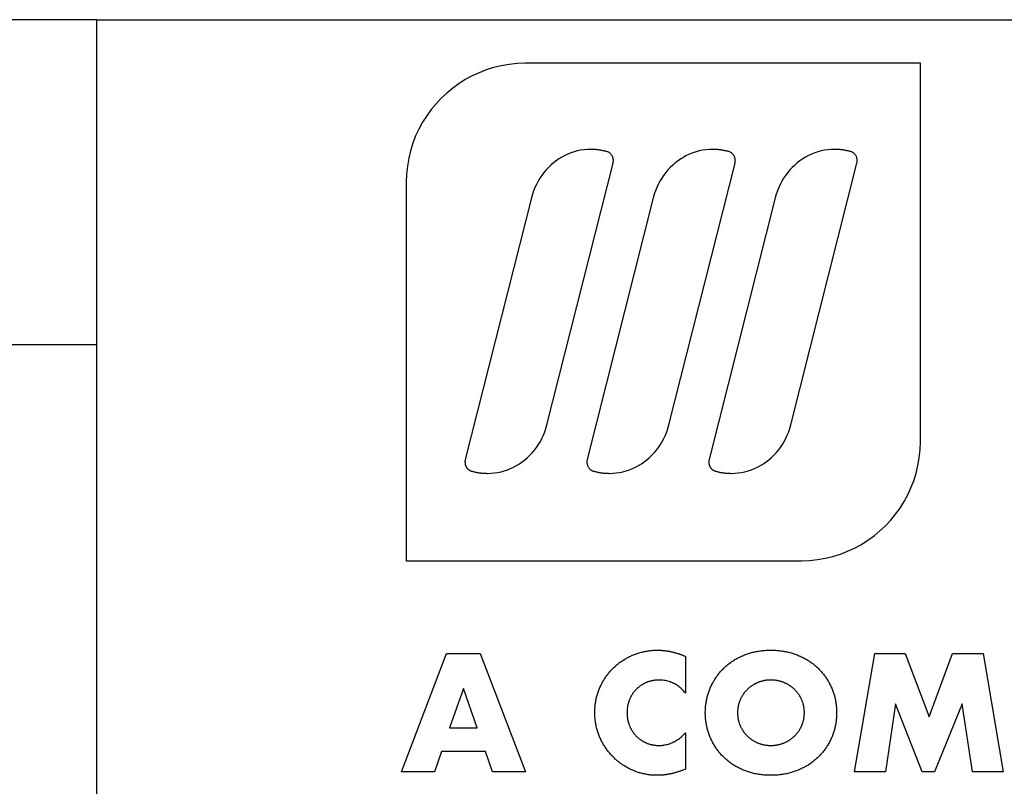
# Model space of a CAD drawing. Units: inches. Extents: x 0 to 43.7, y -0.3 to 33.8.
# Drawn here: x 27.2 to 29.4, y 4.2 to 5.9 of the extents above; entities that cross this region are included whole.
import ezdxf

# ---------------------------------------------------------------- set-up
doc = ezdxf.new("R2010")
doc.units = ezdxf.units.IN
doc.header["$LTSCALE"] = 4
doc.header["$MEASUREMENT"] = 0
for name, color, linetype in [('BORDER_MELTRIC', 7, 'Continuous'), ('BORDER_TITLE_LINES', 7, 'Continuous'), ('CALQUE_1', 179, 'Continuous')]:
    doc.layers.add(name, color=color, linetype=linetype)

# ---------------------------------------------------------------- blocks, each defined once
blk = doc.blocks.new('BLOCK30')
at = {"layer": 'BORDER_MELTRIC'}
for p, q in [((119.58, 224.6), (128.58, 260.24)), ((136.18, 224.6), (145.18, 260.24)), ((152.78, 224.6), (161.78, 260.24)), ((117.45, 255.51), (108.45, 219.86)), ((134.05, 255.51), (125.05, 219.86)), ((150.65, 255.51), (141.65, 219.86))]:
    blk.add_line(p, q, dxfattribs=at)
for points in [[(125.55, 262.11), (125.08, 262.09), (124.62, 262.05), (124.16, 261.98), (123.71, 261.89), (123.27, 261.77), (122.83, 261.62), (122.41, 261.45), (121.99, 261.26), (121.59, 261.04), (121.2, 260.8), (120.82, 260.54), (120.45, 260.26), (120.1, 259.96), (119.77, 259.64), (119.45, 259.3), (119.15, 258.94), (118.87, 258.57), (118.6, 258.18), (118.36, 257.77), (118.13, 257.34), (117.93, 256.91), (117.75, 256.45), (117.59, 255.99), (117.45, 255.51)], [(127.74, 261.8), (127.65, 261.83), (127.56, 261.85), (127.47, 261.87), (127.38, 261.89), (127.29, 261.91), (127.2, 261.93), (127.11, 261.95), (127.02, 261.97), (126.93, 261.99), (126.83, 262), (126.74, 262.02), (126.65, 262.03), (126.56, 262.04), (126.47, 262.05), (126.38, 262.06), (126.29, 262.07), (126.2, 262.08), (126.1, 262.09), (126.01, 262.09), (125.92, 262.1), (125.83, 262.1), (125.74, 262.11), (125.65, 262.11), (125.55, 262.11)], [(128.58, 260.24), (128.6, 260.32), (128.61, 260.41), (128.62, 260.49), (128.62, 260.58), (128.62, 260.66), (128.61, 260.74), (128.6, 260.83), (128.58, 260.91), (128.56, 260.98), (128.53, 261.06), (128.5, 261.13), (128.46, 261.21), (128.42, 261.28), (128.38, 261.34), (128.33, 261.41), (128.28, 261.47), (128.22, 261.52), (128.16, 261.58), (128.1, 261.62), (128.03, 261.67), (127.96, 261.71), (127.89, 261.75), (127.82, 261.78), (127.74, 261.8)], [(142.16, 262.11), (141.69, 262.09), (141.22, 262.05), (140.76, 261.98), (140.31, 261.89), (139.87, 261.77), (139.43, 261.62), (139, 261.45), (138.59, 261.26), (138.19, 261.04), (137.79, 260.8), (137.42, 260.54), (137.05, 260.26), (136.7, 259.96), (136.37, 259.64), (136.05, 259.3), (135.75, 258.94), (135.46, 258.57), (135.2, 258.18), (134.95, 257.77), (134.73, 257.34), (134.53, 256.91), (134.35, 256.45), (134.19, 255.99), (134.05, 255.51)], [(144.34, 261.8), (144.25, 261.83), (144.16, 261.85), (144.07, 261.87), (143.98, 261.89), (143.89, 261.91), (143.8, 261.93), (143.71, 261.95), (143.62, 261.97), (143.52, 261.99), (143.43, 262), (143.34, 262.02), (143.25, 262.03), (143.16, 262.04), (143.07, 262.05), (142.98, 262.06), (142.89, 262.07), (142.8, 262.08), (142.71, 262.09), (142.61, 262.09), (142.52, 262.1), (142.43, 262.1), (142.34, 262.11), (142.25, 262.11), (142.16, 262.11)], [(145.18, 260.24), (145.2, 260.32), (145.21, 260.41), (145.22, 260.49), (145.22, 260.58), (145.22, 260.66), (145.21, 260.74), (145.2, 260.83), (145.18, 260.91), (145.16, 260.98), (145.13, 261.06), (145.1, 261.13), (145.06, 261.21), (145.02, 261.28), (144.98, 261.34), (144.93, 261.41), (144.88, 261.47), (144.82, 261.52), (144.76, 261.58), (144.7, 261.62), (144.63, 261.67), (144.56, 261.71), (144.49, 261.75), (144.41, 261.78), (144.34, 261.8)], [(158.75, 262.11), (158.28, 262.09), (157.82, 262.05), (157.36, 261.98), (156.91, 261.89), (156.46, 261.77), (156.03, 261.62), (155.6, 261.45), (155.19, 261.26), (154.79, 261.04), (154.4, 260.8), (154.02, 260.54), (153.65, 260.26), (153.3, 259.96), (152.97, 259.64), (152.65, 259.3), (152.35, 258.94), (152.07, 258.57), (151.8, 258.18), (151.56, 257.77), (151.33, 257.34), (151.13, 256.91), (150.95, 256.45), (150.79, 255.99), (150.65, 255.51)], [(160.93, 261.8), (160.84, 261.83), (160.75, 261.85), (160.66, 261.87), (160.57, 261.89), (160.48, 261.91), (160.39, 261.93), (160.3, 261.95), (160.21, 261.97), (160.12, 261.99), (160.03, 262), (159.94, 262.02), (159.85, 262.03), (159.76, 262.04), (159.67, 262.05), (159.58, 262.06), (159.49, 262.07), (159.39, 262.08), (159.3, 262.09), (159.21, 262.09), (159.12, 262.1), (159.03, 262.1), (158.94, 262.11), (158.85, 262.11), (158.75, 262.11)], [(161.78, 260.24), (161.8, 260.32), (161.81, 260.41), (161.82, 260.49), (161.82, 260.58), (161.82, 260.66), (161.81, 260.74), (161.8, 260.83), (161.78, 260.91), (161.75, 260.98), (161.73, 261.06), (161.7, 261.13), (161.66, 261.21), (161.62, 261.28), (161.57, 261.34), (161.53, 261.41), (161.47, 261.47), (161.42, 261.52), (161.36, 261.58), (161.3, 261.62), (161.23, 261.67), (161.16, 261.71), (161.09, 261.75), (161.01, 261.78), (160.93, 261.8)], [(111.48, 217.99), (111.95, 218.01), (112.41, 218.05), (112.87, 218.12), (113.33, 218.21), (113.77, 218.33), (114.2, 218.48), (114.63, 218.65), (115.04, 218.84), (115.45, 219.06), (115.84, 219.3), (116.22, 219.56), (116.58, 219.84), (116.93, 220.14), (117.26, 220.46), (117.58, 220.8), (117.88, 221.16), (118.17, 221.53), (118.43, 221.93), (118.68, 222.33), (118.9, 222.76), (119.1, 223.2), (119.29, 223.65), (119.44, 224.12), (119.58, 224.6)], [(128.08, 217.99), (128.55, 218.01), (129.01, 218.05), (129.47, 218.12), (129.92, 218.21), (130.37, 218.33), (130.8, 218.48), (131.23, 218.65), (131.64, 218.84), (132.05, 219.06), (132.44, 219.3), (132.82, 219.56), (133.18, 219.84), (133.53, 220.14), (133.87, 220.46), (134.18, 220.8), (134.48, 221.16), (134.77, 221.53), (135.03, 221.93), (135.28, 222.33), (135.5, 222.76), (135.71, 223.2), (135.89, 223.65), (136.04, 224.12), (136.18, 224.6)], [(144.67, 217.99), (145.15, 218.01), (145.61, 218.05), (146.07, 218.12), (146.52, 218.21), (146.97, 218.33), (147.4, 218.48), (147.83, 218.65), (148.24, 218.84), (148.65, 219.06), (149.04, 219.3), (149.42, 219.56), (149.78, 219.84), (150.13, 220.14), (150.47, 220.46), (150.78, 220.8), (151.08, 221.16), (151.37, 221.53), (151.63, 221.93), (151.88, 222.33), (152.1, 222.76), (152.3, 223.2), (152.49, 223.65), (152.64, 224.12), (152.78, 224.6)], [(108.45, 219.86), (108.44, 219.82), (108.43, 219.78), (108.43, 219.74), (108.42, 219.7), (108.42, 219.66), (108.41, 219.61), (108.41, 219.57), (108.41, 219.53), (108.41, 219.49), (108.41, 219.45), (108.42, 219.41), (108.42, 219.37), (108.43, 219.32), (108.43, 219.28), (108.44, 219.24), (108.45, 219.2), (108.46, 219.16), (108.47, 219.12), (108.49, 219.08), (108.5, 219.05), (108.52, 219.01), (108.53, 218.97), (108.55, 218.93), (108.57, 218.89)], [(125.05, 219.86), (125.04, 219.78), (125.02, 219.69), (125.01, 219.61), (125.01, 219.52), (125.02, 219.44), (125.02, 219.36), (125.04, 219.27), (125.05, 219.19), (125.08, 219.12), (125.11, 219.04), (125.14, 218.97), (125.17, 218.89), (125.21, 218.82), (125.26, 218.76), (125.31, 218.69), (125.36, 218.63), (125.42, 218.58), (125.48, 218.52), (125.54, 218.47), (125.61, 218.43), (125.68, 218.39), (125.75, 218.35), (125.83, 218.32), (125.9, 218.3)], [(141.65, 219.86), (141.64, 219.82), (141.63, 219.78), (141.63, 219.74), (141.62, 219.7), (141.62, 219.66), (141.61, 219.61), (141.61, 219.57), (141.61, 219.53), (141.61, 219.49), (141.61, 219.45), (141.62, 219.41), (141.62, 219.37), (141.63, 219.32), (141.63, 219.28), (141.64, 219.24), (141.65, 219.2), (141.66, 219.16), (141.67, 219.12), (141.69, 219.08), (141.7, 219.05), (141.72, 219.01), (141.73, 218.97), (141.75, 218.93), (141.77, 218.89)], [(108.57, 218.89), (108.59, 218.86), (108.61, 218.82), (108.64, 218.79), (108.66, 218.75), (108.68, 218.72), (108.71, 218.69), (108.74, 218.66), (108.76, 218.63), (108.79, 218.6), (108.82, 218.57), (108.85, 218.55), (108.88, 218.52), (108.91, 218.5), (108.94, 218.47), (108.98, 218.45), (109.01, 218.43), (109.05, 218.41), (109.08, 218.39), (109.12, 218.37), (109.15, 218.35), (109.19, 218.34), (109.23, 218.32), (109.26, 218.31), (109.3, 218.3)], [(141.77, 218.89), (141.79, 218.86), (141.81, 218.82), (141.84, 218.79), (141.86, 218.76), (141.88, 218.72), (141.91, 218.69), (141.94, 218.66), (141.96, 218.63), (141.99, 218.6), (142.02, 218.57), (142.05, 218.55), (142.08, 218.52), (142.11, 218.5), (142.14, 218.47), (142.18, 218.45), (142.21, 218.43), (142.24, 218.41), (142.28, 218.39), (142.31, 218.37), (142.35, 218.35), (142.39, 218.34), (142.42, 218.32), (142.46, 218.31), (142.5, 218.3)], [(109.3, 218.3), (109.39, 218.27), (109.48, 218.25), (109.57, 218.23), (109.66, 218.21), (109.75, 218.19), (109.84, 218.17), (109.93, 218.15), (110.02, 218.13), (110.11, 218.11), (110.2, 218.1), (110.29, 218.08), (110.38, 218.07), (110.47, 218.06), (110.56, 218.05), (110.66, 218.04), (110.75, 218.03), (110.84, 218.02), (110.93, 218.01), (111.02, 218.01), (111.11, 218), (111.2, 218), (111.3, 218), (111.39, 217.99), (111.48, 217.99)], [(125.9, 218.3), (125.99, 218.27), (126.08, 218.25), (126.17, 218.23), (126.26, 218.21), (126.35, 218.19), (126.44, 218.17), (126.53, 218.15), (126.62, 218.13), (126.71, 218.11), (126.8, 218.1), (126.89, 218.08), (126.98, 218.07), (127.07, 218.06), (127.17, 218.05), (127.26, 218.04), (127.35, 218.03), (127.44, 218.02), (127.53, 218.01), (127.62, 218.01), (127.71, 218), (127.8, 218), (127.89, 218), (127.99, 217.99), (128.08, 217.99)], [(142.5, 218.3), (142.59, 218.27), (142.68, 218.25), (142.77, 218.23), (142.86, 218.21), (142.95, 218.19), (143.04, 218.17), (143.13, 218.15), (143.22, 218.13), (143.31, 218.11), (143.4, 218.1), (143.49, 218.08), (143.58, 218.07), (143.67, 218.06), (143.76, 218.05), (143.85, 218.04), (143.94, 218.03), (144.04, 218.02), (144.13, 218.01), (144.22, 218.01), (144.31, 218), (144.4, 218), (144.49, 218), (144.58, 217.99), (144.67, 217.99)]]:
    blk.add_lwpolyline(points, dxfattribs=at)
blk = doc.blocks.new('BLOCK_4')
at = {"layer": 'BORDER_MELTRIC'}
for p, q in [((99.77, 177.33), (106.16, 194.13)), ((106.16, 194.13), (110.93, 194.13)), ((110.93, 194.13), (117.33, 177.33)), ((164.01, 177.33), (166.86, 194.13)), ((166.86, 194.13), (171.19, 194.13)), ((171.19, 194.13), (174.55, 185.17)), ((174.55, 185.17), (177.89, 194.13)), ((177.89, 194.13), (182.22, 194.13)), ((182.22, 194.13), (185.07, 177.33)), ((140.04, 193.73), (140.04, 188.51)), ((108.55, 189.16), (106.59, 183.57)), ((110.51, 183.57), (108.55, 189.16)), ((169.8, 187), (168.36, 177.33)), ((173.57, 177.33), (169.8, 187)), ((179.27, 187), (175.31, 177.33)), ((180.72, 177.33), (179.27, 187)), ((106.59, 183.57), (110.51, 183.57)), ((140.04, 182.88), (140.04, 177.71)), ((105.43, 180.25), (104.43, 177.33)), ((111.67, 180.25), (105.43, 180.25)), ((112.67, 177.33), (111.67, 180.25)), ((104.43, 177.33), (99.77, 177.33)), ((117.33, 177.33), (112.67, 177.33)), ((140.04, 177.71), (139.59, 177.55)), ((168.36, 177.33), (164.01, 177.33)), ((175.31, 177.33), (173.57, 177.33)), ((185.07, 177.33), (180.72, 177.33))]:
    blk.add_line(p, q, dxfattribs=at)
for points in [[(132.66, 193.94), (132.79, 193.99), (132.93, 194.05), (133.06, 194.09), (133.2, 194.14), (133.33, 194.19), (133.47, 194.23), (133.61, 194.27), (133.75, 194.31), (133.88, 194.34), (134.02, 194.37), (134.16, 194.4), (134.3, 194.43), (134.44, 194.46), (134.58, 194.48), (134.73, 194.51), (134.87, 194.52), (135.01, 194.54), (135.15, 194.56), (135.3, 194.57), (135.44, 194.58), (135.59, 194.59), (135.73, 194.59), (135.88, 194.6), (136.02, 194.6)], [(136.02, 194.6), (136.11, 194.6), (136.19, 194.6), (136.27, 194.59), (136.36, 194.59), (136.44, 194.59), (136.52, 194.58), (136.61, 194.58), (136.69, 194.57), (136.77, 194.57), (136.85, 194.56), (136.94, 194.55), (137.02, 194.54), (137.1, 194.54), (137.18, 194.53), (137.26, 194.51), (137.35, 194.5), (137.43, 194.49), (137.51, 194.48), (137.59, 194.46), (137.67, 194.45), (137.75, 194.44), (137.83, 194.42), (137.92, 194.4), (138, 194.39)], [(138, 194.39), (138.08, 194.37), (138.16, 194.35), (138.24, 194.33), (138.32, 194.31), (138.4, 194.29), (138.49, 194.27), (138.57, 194.24), (138.65, 194.22), (138.74, 194.19), (138.82, 194.17), (138.91, 194.14), (138.99, 194.12), (139.08, 194.09), (139.16, 194.06), (139.25, 194.03), (139.33, 194), (139.42, 193.97), (139.51, 193.94), (139.59, 193.9), (139.68, 193.87), (139.77, 193.84), (139.86, 193.8), (139.95, 193.77), (140.04, 193.73)], [(148.38, 193.92), (148.52, 193.97), (148.67, 194.03), (148.81, 194.08), (148.96, 194.13), (149.1, 194.17), (149.25, 194.22), (149.4, 194.26), (149.55, 194.3), (149.71, 194.33), (149.86, 194.37), (150.01, 194.4), (150.17, 194.43), (150.33, 194.45), (150.49, 194.48), (150.65, 194.5), (150.81, 194.52), (150.97, 194.54), (151.13, 194.56), (151.3, 194.57), (151.46, 194.58), (151.63, 194.59), (151.8, 194.59), (151.96, 194.6), (152.13, 194.6), (152.3, 194.6), (152.47, 194.59), (152.64, 194.59), (152.8, 194.58), (152.97, 194.57), (153.13, 194.56), (153.29, 194.54), (153.45, 194.52), (153.61, 194.5), (153.77, 194.48), (153.93, 194.45), (154.08, 194.43), (154.24, 194.4), (154.39, 194.37), (154.55, 194.33), (154.7, 194.3), (154.85, 194.26), (155, 194.22), (155.15, 194.17), (155.3, 194.13), (155.44, 194.08), (155.59, 194.03), (155.73, 193.97), (155.88, 193.92)], [(129.84, 192.11), (129.94, 192.21), (130.05, 192.3), (130.15, 192.4), (130.26, 192.49), (130.36, 192.58), (130.47, 192.67), (130.58, 192.75), (130.69, 192.84), (130.81, 192.92), (130.92, 193), (131.04, 193.08), (131.15, 193.15), (131.27, 193.23), (131.39, 193.3), (131.51, 193.38), (131.63, 193.45), (131.76, 193.51), (131.88, 193.58), (132.01, 193.64), (132.14, 193.71), (132.26, 193.77), (132.39, 193.83), (132.53, 193.88), (132.66, 193.94)], [(145.45, 192.04), (145.55, 192.13), (145.66, 192.23), (145.76, 192.33), (145.87, 192.42), (145.98, 192.51), (146.09, 192.6), (146.2, 192.69), (146.32, 192.78), (146.44, 192.86), (146.55, 192.95), (146.67, 193.03), (146.79, 193.11), (146.92, 193.19), (147.04, 193.26), (147.17, 193.33), (147.3, 193.41), (147.43, 193.48), (147.56, 193.55), (147.69, 193.61), (147.82, 193.68), (147.96, 193.74), (148.1, 193.8), (148.24, 193.86), (148.38, 193.92)], [(155.88, 193.92), (156.02, 193.86), (156.16, 193.8), (156.3, 193.74), (156.44, 193.68), (156.57, 193.61), (156.71, 193.55), (156.84, 193.48), (156.97, 193.41), (157.1, 193.33), (157.22, 193.26), (157.35, 193.19), (157.47, 193.11), (157.6, 193.03), (157.72, 192.95), (157.84, 192.86), (157.95, 192.78), (158.07, 192.69), (158.18, 192.6), (158.29, 192.51), (158.4, 192.42), (158.51, 192.33), (158.62, 192.23), (158.73, 192.13), (158.83, 192.04)], [(127.9, 189.33), (127.96, 189.46), (128.03, 189.59), (128.09, 189.72), (128.16, 189.85), (128.22, 189.98), (128.29, 190.11), (128.37, 190.23), (128.44, 190.35), (128.51, 190.48), (128.59, 190.6), (128.67, 190.71), (128.75, 190.83), (128.83, 190.95), (128.91, 191.06), (129, 191.17), (129.09, 191.28), (129.17, 191.39), (129.26, 191.5), (129.36, 191.61), (129.45, 191.71), (129.54, 191.81), (129.64, 191.91), (129.74, 192.01), (129.84, 192.11)], [(143.53, 189.22), (143.59, 189.35), (143.65, 189.48), (143.71, 189.61), (143.78, 189.74), (143.84, 189.87), (143.91, 190), (143.98, 190.12), (144.05, 190.25), (144.13, 190.37), (144.2, 190.49), (144.28, 190.61), (144.36, 190.73), (144.44, 190.85), (144.52, 190.96), (144.61, 191.07), (144.69, 191.19), (144.78, 191.3), (144.87, 191.41), (144.96, 191.52), (145.06, 191.62), (145.15, 191.73), (145.25, 191.83), (145.35, 191.93), (145.45, 192.04)], [(158.83, 192.04), (158.93, 191.93), (159.03, 191.83), (159.13, 191.73), (159.23, 191.62), (159.32, 191.52), (159.41, 191.41), (159.51, 191.3), (159.59, 191.19), (159.68, 191.07), (159.77, 190.96), (159.85, 190.85), (159.93, 190.73), (160.01, 190.61), (160.09, 190.49), (160.16, 190.37), (160.24, 190.25), (160.31, 190.12), (160.38, 190), (160.45, 189.87), (160.51, 189.74), (160.58, 189.61), (160.64, 189.48), (160.7, 189.35), (160.76, 189.22)], [(134.48, 190.01), (134.41, 189.98), (134.34, 189.95), (134.27, 189.91), (134.2, 189.88), (134.14, 189.85), (134.07, 189.81), (134.01, 189.78), (133.94, 189.74), (133.88, 189.7), (133.82, 189.67), (133.76, 189.63), (133.7, 189.59), (133.64, 189.55), (133.58, 189.5), (133.52, 189.46), (133.47, 189.42), (133.41, 189.37), (133.35, 189.33), (133.3, 189.28), (133.25, 189.24), (133.19, 189.19), (133.14, 189.14), (133.09, 189.09), (133.04, 189.04)], [(136.29, 190.36), (136.21, 190.36), (136.13, 190.36), (136.05, 190.36), (135.97, 190.35), (135.89, 190.35), (135.81, 190.34), (135.73, 190.33), (135.65, 190.32), (135.58, 190.31), (135.5, 190.3), (135.42, 190.29), (135.35, 190.27), (135.27, 190.26), (135.2, 190.24), (135.12, 190.22), (135.05, 190.21), (134.98, 190.18), (134.9, 190.16), (134.83, 190.14), (134.76, 190.12), (134.69, 190.09), (134.62, 190.06), (134.55, 190.04), (134.48, 190.01)], [(140.04, 188.51), (139.91, 188.67), (139.78, 188.81), (139.65, 188.95), (139.51, 189.08), (139.37, 189.2), (139.23, 189.32), (139.09, 189.44), (138.95, 189.54), (138.8, 189.64), (138.65, 189.73), (138.5, 189.82), (138.34, 189.9), (138.18, 189.98), (138.02, 190.04), (137.86, 190.1), (137.7, 190.16), (137.53, 190.21), (137.36, 190.25), (137.19, 190.28), (137.01, 190.31), (136.84, 190.33), (136.66, 190.35), (136.48, 190.36), (136.29, 190.36)], [(150.32, 190.02), (150.25, 189.99), (150.18, 189.96), (150.11, 189.93), (150.04, 189.9), (149.97, 189.86), (149.9, 189.83), (149.84, 189.79), (149.77, 189.76), (149.7, 189.72), (149.64, 189.68), (149.58, 189.64), (149.51, 189.6), (149.45, 189.56), (149.39, 189.52), (149.33, 189.48), (149.27, 189.43), (149.21, 189.39), (149.15, 189.34), (149.09, 189.3), (149.04, 189.25), (148.98, 189.2), (148.92, 189.15), (148.87, 189.1), (148.81, 189.05)], [(153.95, 190.02), (153.88, 190.05), (153.81, 190.07), (153.73, 190.1), (153.66, 190.12), (153.59, 190.15), (153.52, 190.17), (153.44, 190.19), (153.37, 190.21), (153.29, 190.23), (153.22, 190.25), (153.14, 190.26), (153.07, 190.28), (152.99, 190.29), (152.92, 190.3), (152.84, 190.32), (152.76, 190.33), (152.68, 190.33), (152.61, 190.34), (152.53, 190.35), (152.45, 190.35), (152.37, 190.36), (152.29, 190.36), (152.21, 190.36), (152.13, 190.36), (152.05, 190.36), (151.98, 190.36), (151.9, 190.36), (151.82, 190.35), (151.74, 190.35), (151.66, 190.34), (151.58, 190.33), (151.51, 190.33), (151.43, 190.32), (151.35, 190.3), (151.28, 190.29), (151.2, 190.28), (151.13, 190.26), (151.05, 190.25), (150.98, 190.23), (150.9, 190.21), (150.83, 190.19), (150.75, 190.17), (150.68, 190.15), (150.61, 190.12), (150.53, 190.1), (150.46, 190.07), (150.39, 190.05), (150.32, 190.02)], [(155.47, 189.05), (155.41, 189.1), (155.35, 189.15), (155.3, 189.2), (155.24, 189.25), (155.18, 189.3), (155.12, 189.34), (155.06, 189.39), (155, 189.43), (154.94, 189.48), (154.88, 189.52), (154.82, 189.56), (154.76, 189.6), (154.69, 189.64), (154.63, 189.68), (154.57, 189.72), (154.5, 189.76), (154.43, 189.79), (154.37, 189.83), (154.3, 189.86), (154.23, 189.9), (154.16, 189.93), (154.09, 189.96), (154.02, 189.99), (153.95, 190.02)], [(127.18, 185.77), (127.18, 185.93), (127.18, 186.09), (127.19, 186.25), (127.2, 186.41), (127.21, 186.57), (127.22, 186.72), (127.24, 186.88), (127.26, 187.03), (127.28, 187.18), (127.3, 187.33), (127.33, 187.48), (127.36, 187.63), (127.39, 187.78), (127.42, 187.93), (127.46, 188.07), (127.5, 188.21), (127.54, 188.36), (127.59, 188.5), (127.63, 188.64), (127.68, 188.78), (127.73, 188.92), (127.79, 189.06), (127.84, 189.19), (127.9, 189.33)], [(133.04, 189.04), (132.99, 188.99), (132.94, 188.93), (132.89, 188.88), (132.84, 188.83), (132.8, 188.77), (132.75, 188.72), (132.71, 188.66), (132.67, 188.6), (132.62, 188.55), (132.58, 188.49), (132.54, 188.43), (132.5, 188.37), (132.46, 188.31), (132.42, 188.24), (132.39, 188.18), (132.35, 188.12), (132.31, 188.05), (132.28, 187.99), (132.25, 187.92), (132.21, 187.85), (132.18, 187.79), (132.15, 187.72), (132.12, 187.65), (132.09, 187.58)], [(142.84, 185.73), (142.84, 185.88), (142.85, 186.04), (142.85, 186.19), (142.86, 186.35), (142.87, 186.5), (142.89, 186.65), (142.9, 186.8), (142.92, 186.95), (142.94, 187.1), (142.96, 187.24), (142.99, 187.39), (143.01, 187.54), (143.04, 187.68), (143.08, 187.83), (143.11, 187.97), (143.15, 188.11), (143.19, 188.25), (143.23, 188.39), (143.28, 188.53), (143.32, 188.67), (143.37, 188.81), (143.42, 188.95), (143.48, 189.08), (143.53, 189.22)], [(148.81, 189.05), (148.76, 189), (148.71, 188.94), (148.66, 188.89), (148.61, 188.83), (148.56, 188.78), (148.51, 188.72), (148.46, 188.67), (148.41, 188.61), (148.37, 188.55), (148.32, 188.49), (148.28, 188.43), (148.23, 188.37), (148.19, 188.31), (148.15, 188.25), (148.11, 188.18), (148.07, 188.12), (148.03, 188.05), (148, 187.99), (147.96, 187.92), (147.92, 187.85), (147.89, 187.79), (147.85, 187.72), (147.82, 187.65), (147.79, 187.58)], [(156.5, 187.58), (156.47, 187.65), (156.44, 187.72), (156.4, 187.79), (156.37, 187.85), (156.33, 187.92), (156.29, 187.99), (156.26, 188.05), (156.22, 188.12), (156.18, 188.18), (156.14, 188.25), (156.1, 188.31), (156.05, 188.37), (156.01, 188.43), (155.96, 188.49), (155.92, 188.55), (155.87, 188.61), (155.83, 188.67), (155.78, 188.72), (155.73, 188.78), (155.68, 188.83), (155.63, 188.89), (155.57, 188.94), (155.52, 189), (155.47, 189.05)], [(160.76, 189.22), (160.81, 189.08), (160.87, 188.95), (160.92, 188.81), (160.97, 188.67), (161.02, 188.53), (161.06, 188.39), (161.1, 188.25), (161.14, 188.11), (161.18, 187.97), (161.21, 187.83), (161.25, 187.68), (161.28, 187.54), (161.3, 187.39), (161.33, 187.24), (161.35, 187.1), (161.37, 186.95), (161.39, 186.8), (161.41, 186.65), (161.42, 186.5), (161.43, 186.35), (161.44, 186.19), (161.44, 186.04), (161.45, 185.88), (161.45, 185.73), (161.45, 185.57), (161.44, 185.42), (161.44, 185.26), (161.43, 185.11), (161.42, 184.96), (161.41, 184.81), (161.39, 184.66), (161.37, 184.51), (161.35, 184.36), (161.33, 184.21), (161.3, 184.07), (161.28, 183.92), (161.25, 183.78), (161.21, 183.63), (161.18, 183.49), (161.14, 183.35), (161.1, 183.21), (161.06, 183.07), (161.02, 182.93), (160.97, 182.79), (160.92, 182.65), (160.87, 182.51), (160.81, 182.38), (160.76, 182.24)], [(132.09, 187.58), (132.06, 187.51), (132.04, 187.44), (132.01, 187.36), (131.99, 187.29), (131.96, 187.22), (131.94, 187.15), (131.92, 187.07), (131.9, 187), (131.88, 186.92), (131.86, 186.85), (131.85, 186.77), (131.83, 186.7), (131.82, 186.62), (131.81, 186.54), (131.79, 186.47), (131.78, 186.39), (131.77, 186.31), (131.77, 186.23), (131.76, 186.15), (131.76, 186.07), (131.75, 185.99), (131.75, 185.91), (131.75, 185.83), (131.75, 185.75)], [(147.79, 187.58), (147.76, 187.51), (147.73, 187.44), (147.7, 187.36), (147.67, 187.29), (147.65, 187.22), (147.62, 187.15), (147.6, 187.07), (147.58, 187), (147.56, 186.92), (147.54, 186.85), (147.52, 186.77), (147.5, 186.69), (147.49, 186.62), (147.48, 186.54), (147.46, 186.46), (147.45, 186.38), (147.44, 186.3), (147.43, 186.22), (147.43, 186.14), (147.42, 186.06), (147.42, 185.98), (147.41, 185.89), (147.41, 185.81), (147.41, 185.73)], [(156.5, 183.88), (156.53, 183.95), (156.56, 184.02), (156.59, 184.09), (156.62, 184.17), (156.64, 184.24), (156.67, 184.31), (156.69, 184.39), (156.71, 184.46), (156.73, 184.54), (156.75, 184.61), (156.77, 184.69), (156.79, 184.76), (156.8, 184.84), (156.81, 184.92), (156.83, 185), (156.84, 185.08), (156.85, 185.16), (156.86, 185.24), (156.86, 185.32), (156.87, 185.4), (156.87, 185.48), (156.88, 185.56), (156.88, 185.65), (156.88, 185.73), (156.88, 185.81), (156.88, 185.89), (156.87, 185.98), (156.87, 186.06), (156.86, 186.14), (156.86, 186.22), (156.85, 186.3), (156.84, 186.38), (156.83, 186.46), (156.81, 186.54), (156.8, 186.62), (156.79, 186.69), (156.77, 186.77), (156.75, 186.85), (156.73, 186.92), (156.71, 187), (156.69, 187.07), (156.67, 187.15), (156.64, 187.22), (156.62, 187.29), (156.59, 187.36), (156.56, 187.44), (156.53, 187.51), (156.5, 187.58)], [(127.91, 182.2), (127.85, 182.33), (127.8, 182.47), (127.74, 182.61), (127.69, 182.75), (127.64, 182.89), (127.59, 183.03), (127.55, 183.18), (127.5, 183.32), (127.46, 183.47), (127.43, 183.61), (127.39, 183.76), (127.36, 183.91), (127.33, 184.06), (127.31, 184.21), (127.28, 184.36), (127.26, 184.51), (127.24, 184.67), (127.22, 184.82), (127.21, 184.98), (127.2, 185.14), (127.19, 185.29), (127.18, 185.45), (127.18, 185.61), (127.18, 185.77)], [(131.75, 185.75), (131.75, 185.67), (131.75, 185.59), (131.75, 185.5), (131.76, 185.42), (131.76, 185.34), (131.77, 185.26), (131.77, 185.18), (131.78, 185.1), (131.79, 185.02), (131.81, 184.94), (131.82, 184.86), (131.83, 184.79), (131.85, 184.71), (131.86, 184.63), (131.88, 184.56), (131.9, 184.48), (131.92, 184.41), (131.94, 184.33), (131.96, 184.26), (131.99, 184.19), (132.01, 184.12), (132.04, 184.04), (132.06, 183.97), (132.09, 183.9)], [(143.53, 182.24), (143.48, 182.38), (143.42, 182.51), (143.37, 182.65), (143.32, 182.79), (143.28, 182.93), (143.23, 183.07), (143.19, 183.21), (143.15, 183.35), (143.11, 183.49), (143.08, 183.63), (143.04, 183.78), (143.01, 183.92), (142.99, 184.07), (142.96, 184.21), (142.94, 184.36), (142.92, 184.51), (142.9, 184.66), (142.89, 184.81), (142.87, 184.96), (142.86, 185.11), (142.85, 185.26), (142.85, 185.42), (142.84, 185.57), (142.84, 185.73)], [(147.41, 185.73), (147.41, 185.65), (147.41, 185.56), (147.42, 185.48), (147.42, 185.4), (147.43, 185.32), (147.43, 185.24), (147.44, 185.16), (147.45, 185.08), (147.46, 185), (147.48, 184.92), (147.49, 184.84), (147.5, 184.76), (147.52, 184.69), (147.54, 184.61), (147.56, 184.54), (147.58, 184.46), (147.6, 184.39), (147.62, 184.31), (147.65, 184.24), (147.67, 184.17), (147.7, 184.09), (147.73, 184.02), (147.76, 183.95), (147.79, 183.88)], [(132.09, 183.9), (132.12, 183.83), (132.15, 183.76), (132.18, 183.69), (132.21, 183.63), (132.25, 183.56), (132.28, 183.49), (132.32, 183.43), (132.35, 183.36), (132.39, 183.3), (132.43, 183.23), (132.46, 183.17), (132.5, 183.11), (132.54, 183.05), (132.58, 182.99), (132.63, 182.93), (132.67, 182.87), (132.71, 182.81), (132.76, 182.76), (132.81, 182.7), (132.85, 182.64), (132.9, 182.59), (132.95, 182.54), (133, 182.48), (133.05, 182.43)], [(136.27, 181.09), (136.44, 181.1), (136.62, 181.11), (136.79, 181.12), (136.96, 181.14), (137.12, 181.17), (137.29, 181.21), (137.46, 181.25), (137.62, 181.29), (137.78, 181.34), (137.94, 181.4), (138.1, 181.47), (138.26, 181.54), (138.41, 181.62), (138.57, 181.7), (138.72, 181.79), (138.87, 181.89), (139.02, 181.99), (139.17, 182.1), (139.32, 182.21), (139.47, 182.33), (139.61, 182.46), (139.75, 182.59), (139.9, 182.73), (140.04, 182.88)], [(147.79, 183.88), (147.82, 183.81), (147.85, 183.74), (147.89, 183.67), (147.92, 183.6), (147.96, 183.54), (148, 183.47), (148.03, 183.4), (148.07, 183.34), (148.11, 183.28), (148.15, 183.21), (148.19, 183.15), (148.23, 183.09), (148.28, 183.03), (148.32, 182.97), (148.37, 182.91), (148.41, 182.85), (148.46, 182.79), (148.51, 182.73), (148.56, 182.68), (148.61, 182.62), (148.66, 182.57), (148.71, 182.51), (148.76, 182.46), (148.81, 182.41)], [(155.47, 182.41), (155.52, 182.46), (155.57, 182.51), (155.63, 182.57), (155.68, 182.62), (155.73, 182.68), (155.78, 182.73), (155.83, 182.79), (155.87, 182.85), (155.92, 182.91), (155.96, 182.97), (156.01, 183.03), (156.05, 183.09), (156.1, 183.15), (156.14, 183.21), (156.18, 183.28), (156.22, 183.34), (156.26, 183.4), (156.29, 183.47), (156.33, 183.54), (156.37, 183.6), (156.4, 183.67), (156.44, 183.74), (156.47, 183.81), (156.5, 183.88)], [(129.86, 179.37), (129.76, 179.47), (129.66, 179.57), (129.57, 179.67), (129.47, 179.78), (129.38, 179.88), (129.29, 179.99), (129.2, 180.1), (129.11, 180.21), (129.02, 180.32), (128.93, 180.44), (128.85, 180.55), (128.77, 180.67), (128.69, 180.79), (128.61, 180.91), (128.53, 181.03), (128.46, 181.15), (128.38, 181.28), (128.31, 181.41), (128.24, 181.53), (128.17, 181.66), (128.1, 181.79), (128.04, 181.93), (127.98, 182.06), (127.91, 182.2)], [(133.05, 182.43), (133.1, 182.38), (133.15, 182.33), (133.21, 182.28), (133.26, 182.23), (133.31, 182.18), (133.37, 182.14), (133.42, 182.09), (133.48, 182.04), (133.54, 182), (133.6, 181.96), (133.66, 181.92), (133.71, 181.87), (133.78, 181.83), (133.84, 181.79), (133.9, 181.76), (133.96, 181.72), (134.02, 181.68), (134.09, 181.65), (134.15, 181.61), (134.22, 181.58), (134.28, 181.54), (134.35, 181.51), (134.42, 181.48), (134.49, 181.45)], [(134.49, 181.45), (134.56, 181.42), (134.62, 181.39), (134.69, 181.37), (134.77, 181.34), (134.84, 181.32), (134.91, 181.29), (134.98, 181.27), (135.05, 181.25), (135.12, 181.23), (135.2, 181.22), (135.27, 181.2), (135.34, 181.18), (135.42, 181.17), (135.49, 181.16), (135.57, 181.14), (135.65, 181.13), (135.72, 181.12), (135.8, 181.12), (135.88, 181.11), (135.95, 181.1), (136.03, 181.1), (136.11, 181.1), (136.19, 181.09), (136.27, 181.09)], [(145.45, 179.42), (145.35, 179.52), (145.25, 179.63), (145.15, 179.73), (145.06, 179.84), (144.96, 179.94), (144.87, 180.05), (144.78, 180.16), (144.69, 180.27), (144.61, 180.38), (144.52, 180.5), (144.44, 180.61), (144.36, 180.73), (144.28, 180.85), (144.2, 180.97), (144.13, 181.09), (144.05, 181.21), (143.98, 181.33), (143.91, 181.46), (143.84, 181.59), (143.78, 181.71), (143.71, 181.84), (143.65, 181.98), (143.59, 182.11), (143.53, 182.24)], [(148.81, 182.41), (148.87, 182.36), (148.92, 182.31), (148.98, 182.26), (149.04, 182.21), (149.09, 182.16), (149.15, 182.11), (149.21, 182.07), (149.27, 182.02), (149.33, 181.98), (149.39, 181.94), (149.45, 181.9), (149.51, 181.85), (149.58, 181.81), (149.64, 181.78), (149.7, 181.74), (149.77, 181.7), (149.84, 181.66), (149.9, 181.63), (149.97, 181.6), (150.04, 181.56), (150.11, 181.53), (150.18, 181.5), (150.25, 181.47), (150.32, 181.44)], [(153.95, 181.44), (154.02, 181.47), (154.09, 181.5), (154.16, 181.53), (154.23, 181.56), (154.3, 181.6), (154.37, 181.63), (154.43, 181.66), (154.5, 181.7), (154.57, 181.74), (154.63, 181.78), (154.69, 181.81), (154.76, 181.85), (154.82, 181.9), (154.88, 181.94), (154.94, 181.98), (155, 182.02), (155.06, 182.07), (155.12, 182.11), (155.18, 182.16), (155.24, 182.21), (155.3, 182.26), (155.35, 182.31), (155.41, 182.36), (155.47, 182.41)], [(160.76, 182.24), (160.7, 182.11), (160.64, 181.98), (160.58, 181.84), (160.51, 181.71), (160.45, 181.59), (160.38, 181.46), (160.31, 181.33), (160.24, 181.21), (160.16, 181.09), (160.09, 180.97), (160.01, 180.85), (159.93, 180.73), (159.85, 180.61), (159.77, 180.5), (159.68, 180.38), (159.59, 180.27), (159.51, 180.16), (159.41, 180.05), (159.32, 179.94), (159.23, 179.84), (159.13, 179.73), (159.03, 179.63), (158.93, 179.52), (158.83, 179.42), (158.73, 179.32), (158.62, 179.23), (158.51, 179.13), (158.4, 179.04), (158.29, 178.94), (158.18, 178.85), (158.07, 178.77), (157.95, 178.68), (157.84, 178.59), (157.72, 178.51), (157.6, 178.43), (157.47, 178.35), (157.35, 178.27), (157.22, 178.2), (157.1, 178.12), (156.97, 178.05), (156.84, 177.98), (156.71, 177.91), (156.57, 177.85), (156.44, 177.78), (156.3, 177.72), (156.16, 177.66), (156.02, 177.6), (155.88, 177.54)], [(150.32, 181.44), (150.39, 181.41), (150.46, 181.38), (150.53, 181.36), (150.61, 181.33), (150.68, 181.31), (150.75, 181.29), (150.83, 181.27), (150.9, 181.25), (150.98, 181.23), (151.05, 181.21), (151.13, 181.2), (151.2, 181.18), (151.28, 181.17), (151.35, 181.15), (151.43, 181.14), (151.51, 181.13), (151.58, 181.12), (151.66, 181.12), (151.74, 181.11), (151.82, 181.1), (151.9, 181.1), (151.98, 181.1), (152.05, 181.09), (152.13, 181.09), (152.21, 181.09), (152.29, 181.1), (152.37, 181.1), (152.45, 181.1), (152.53, 181.11), (152.61, 181.12), (152.68, 181.12), (152.76, 181.13), (152.84, 181.14), (152.92, 181.15), (152.99, 181.17), (153.07, 181.18), (153.14, 181.2), (153.22, 181.21), (153.29, 181.23), (153.37, 181.25), (153.44, 181.27), (153.52, 181.29), (153.59, 181.31), (153.66, 181.33), (153.73, 181.36), (153.81, 181.38), (153.88, 181.41), (153.95, 181.44)], [(132.67, 177.52), (132.54, 177.57), (132.41, 177.63), (132.28, 177.69), (132.15, 177.75), (132.02, 177.81), (131.9, 177.88), (131.77, 177.95), (131.65, 178.02), (131.53, 178.09), (131.41, 178.16), (131.29, 178.23), (131.17, 178.31), (131.06, 178.39), (130.94, 178.47), (130.83, 178.55), (130.71, 178.63), (130.6, 178.72), (130.49, 178.8), (130.39, 178.89), (130.28, 178.98), (130.17, 179.08), (130.07, 179.17), (129.96, 179.27), (129.86, 179.37)], [(148.38, 177.54), (148.24, 177.6), (148.1, 177.66), (147.96, 177.72), (147.82, 177.78), (147.69, 177.85), (147.56, 177.91), (147.43, 177.98), (147.3, 178.05), (147.17, 178.12), (147.04, 178.2), (146.92, 178.27), (146.79, 178.35), (146.67, 178.43), (146.55, 178.51), (146.44, 178.59), (146.32, 178.68), (146.2, 178.77), (146.09, 178.85), (145.98, 178.94), (145.87, 179.04), (145.76, 179.13), (145.66, 179.23), (145.55, 179.32), (145.45, 179.42)], [(136, 176.86), (135.86, 176.86), (135.71, 176.86), (135.57, 176.87), (135.43, 176.88), (135.28, 176.89), (135.14, 176.9), (135, 176.92), (134.86, 176.93), (134.72, 176.95), (134.58, 176.97), (134.44, 177), (134.3, 177.02), (134.16, 177.05), (134.02, 177.08), (133.89, 177.12), (133.75, 177.15), (133.61, 177.19), (133.48, 177.23), (133.34, 177.27), (133.21, 177.32), (133.07, 177.36), (132.94, 177.41), (132.8, 177.46), (132.67, 177.52)], [(139.59, 177.55), (139.51, 177.52), (139.42, 177.49), (139.34, 177.46), (139.26, 177.44), (139.18, 177.41), (139.1, 177.38), (139.02, 177.36), (138.94, 177.33), (138.86, 177.31), (138.78, 177.29), (138.7, 177.26), (138.62, 177.24), (138.54, 177.22), (138.47, 177.2), (138.39, 177.18), (138.31, 177.16), (138.24, 177.14), (138.16, 177.12), (138.09, 177.1), (138.01, 177.09), (137.94, 177.07), (137.86, 177.06), (137.79, 177.04), (137.72, 177.03)], [(155.88, 177.54), (155.73, 177.48), (155.59, 177.43), (155.44, 177.38), (155.3, 177.33), (155.15, 177.29), (155, 177.24), (154.85, 177.2), (154.7, 177.16), (154.55, 177.13), (154.39, 177.09), (154.24, 177.06), (154.08, 177.03), (153.93, 177), (153.77, 176.98), (153.61, 176.96), (153.45, 176.94), (153.29, 176.92), (153.13, 176.9), (152.97, 176.89), (152.8, 176.88), (152.64, 176.87), (152.47, 176.86), (152.3, 176.86), (152.13, 176.86), (151.96, 176.86), (151.8, 176.86), (151.63, 176.87), (151.46, 176.88), (151.3, 176.89), (151.13, 176.9), (150.97, 176.92), (150.81, 176.94), (150.65, 176.96), (150.49, 176.98), (150.33, 177), (150.17, 177.03), (150.01, 177.06), (149.86, 177.09), (149.71, 177.13), (149.55, 177.16), (149.4, 177.2), (149.25, 177.24), (149.1, 177.29), (148.96, 177.33), (148.81, 177.38), (148.67, 177.43), (148.52, 177.48), (148.38, 177.54)], [(137.72, 177.03), (137.65, 177.01), (137.57, 177), (137.5, 176.99), (137.43, 176.98), (137.36, 176.96), (137.28, 176.95), (137.21, 176.94), (137.14, 176.93), (137.07, 176.93), (137, 176.92), (136.93, 176.91), (136.85, 176.9), (136.78, 176.9), (136.71, 176.89), (136.64, 176.88), (136.57, 176.88), (136.5, 176.87), (136.43, 176.87), (136.36, 176.87), (136.28, 176.86), (136.21, 176.86), (136.14, 176.86), (136.07, 176.86), (136, 176.86)]]:
    blk.add_lwpolyline(points, dxfattribs=at)
blk = doc.blocks.new('MELTRIC_LOGO_2017')
at = {"layer": 'CALQUE_1'}
for p, q in [((30.06, 96.5), (16.84, 96.5)), ((52.19, 96.5), (30.06, 96.5)), ((70.64, 96.5), (52.19, 96.5)), ((70.64, 80.31), (70.64, 96.5)), ((0.65, 80.31), (0.65, 73.76)), ((70.64, 51.86), (70.64, 80.31)), ((0.65, 73.76), (0.65, 44.96)), ((70.64, 44.96), (70.64, 51.86)), ((0.65, 44.96), (0.65, 28.77)), ((0.65, 28.77), (16.84, 28.77)), ((16.84, 28.77), (48.98, 28.77)), ((48.98, 28.77), (54.45, 28.77))]:
    blk.add_line(p, q, dxfattribs=at)
for points in [[(16.84, 96.5), (15.74, 96.46), (14.66, 96.35), (13.59, 96.17), (12.55, 95.92), (11.54, 95.6), (10.56, 95.22), (9.61, 94.78), (8.69, 94.28), (7.81, 93.72), (6.97, 93.11), (6.17, 92.45), (5.41, 91.74), (4.7, 90.99), (4.04, 90.19), (3.43, 89.34), (2.87, 88.46), (2.37, 87.55), (1.93, 86.6), (1.55, 85.61), (1.23, 84.6), (0.98, 83.56), (0.8, 82.5), (0.69, 81.41), (0.65, 80.31)], [(54.45, 28.77), (55.56, 28.81), (56.64, 28.92), (57.7, 29.1), (58.74, 29.36), (59.75, 29.67), (60.74, 30.05), (61.69, 30.49), (62.61, 30.99), (63.49, 31.55), (64.33, 32.16), (65.13, 32.82), (65.89, 33.53), (66.6, 34.29), (67.26, 35.09), (67.87, 35.93), (68.42, 36.81), (68.92, 37.73), (69.36, 38.68), (69.74, 39.66), (70.06, 40.67), (70.31, 41.71), (70.49, 42.77), (70.6, 43.86), (70.64, 44.96)]]:
    blk.add_lwpolyline(points, dxfattribs=at)
at = {"color": 7, "linetype": 'Continuous'}
blk.add_blockref('BLOCK30', (-99.77, -177.33), dxfattribs=at)
at = {"color": 7, "linetype": 'Continuous', "xscale": 0.9603999999999999, "yscale": 0.9603999999999999, "zscale": 0.9603999999999999}
blk.add_blockref('BLOCK_4', (-95.82, -170.31), dxfattribs=at)

msp = doc.modelspace()

# ---------------------------------------------------------------- linework, layer by layer
at = {"layer": 'BORDER_TITLE_LINES'}
for p, q in [((27.4171, 5.9498), (15.4677, 5.9498)), ((27.4171, 5.9498), (43.2138, 5.9498)), ((27.4171, 0.9116), (27.4171, 5.9498)), ((15.4677, 5.2293), (27.4171, 5.2293))]:
    msp.add_line(p, q, dxfattribs=at)

# ---------------------------------------------------------------- block references
at = {"color": 7, "linetype": 'Continuous', "xscale": 0.01628680567409568, "yscale": 0.01628680567409568, "zscale": 0.01628680567409568}
msp.add_blockref('MELTRIC_LOGO_2017', (28.0924, 4.2815), dxfattribs=at)

doc.saveas('drawing.dxf')
